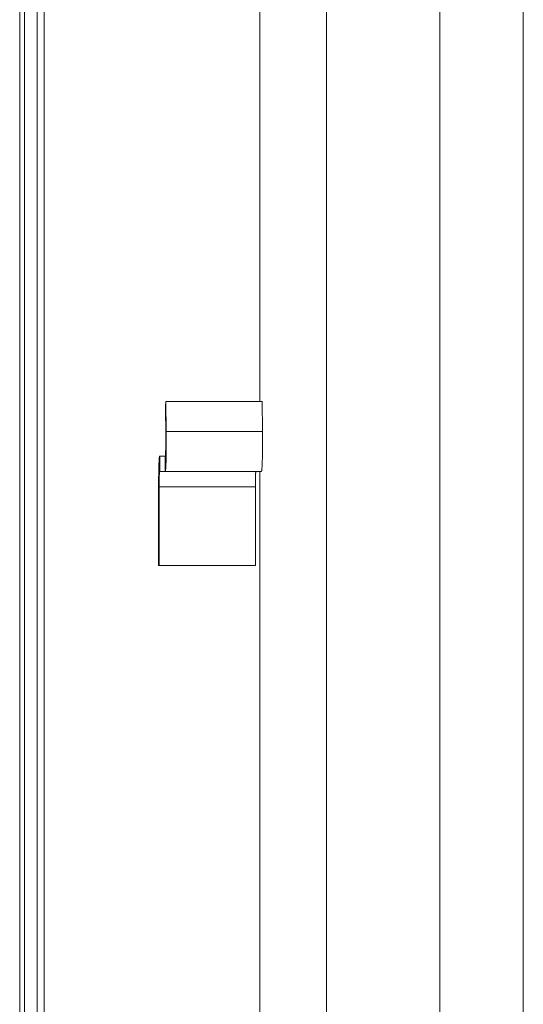
# Model space of a CAD drawing. Units: inches. Extents: x 0 to 246, y 0 to 50.
# Drawn here: x 92 to 95, y 33 to 38 of the extents above; entities that cross this region are included whole.
import ezdxf

# ---------------------------------------------------------------- set-up
doc = ezdxf.new("R2010")
doc.units = ezdxf.units.IN
doc.header["$MEASUREMENT"] = 0
doc.layers.add('CONTINUOUS1', color=7, linetype='Continuous', lineweight=20)

msp = doc.modelspace()

# ---------------------------------------------------------------- linework, layer by layer
at = {"layer": 'CONTINUOUS1'}
for p, q in [((92.367, 41.5116), (92.367, 23.45)), ((92.3671, 41.5128), (92.3671, 23.4488)), ((92.4791, 41.3943), (92.4791, 23.5028)), ((92.3896, 23.4488), (92.3896, 41.3118)), ((92.4465, 23.4488), (92.4465, 41.3118)), ((93.4636, 36.0558), (93.4636, 38.706)), ((93.7689, 25.4995), (93.7689, 38.706)), ((94.2866, 26.0509), (94.2866, 38.1546)), ((94.6682, 26.0509), (94.6682, 38.1546)), ((93.0329, 36.0341), (93.0352, 36.0558)), ((93.0329, 36.0341), (93.0344, 35.8974)), ((93.0352, 36.0558), (93.0367, 35.919)), ((93.4749, 36.0558), (93.0352, 36.0558)), ((93.4749, 36.0558), (93.4765, 35.919)), ((93.0344, 35.8974), (93.0367, 35.919)), ((93.4765, 35.919), (93.0367, 35.919)), ((93.0066, 35.8058), (93.0066, 35.7358)), ((93.0321, 35.8058), (93.0066, 35.8058)), ((93.0321, 35.8058), (93.0321, 35.7358)), ((93.4718, 35.7358), (93.0066, 35.7358)), ((93.4636, 25.4995), (93.4636, 35.7358)), ((93.0017, 35.6658), (93.0017, 35.3058)), ((93.0017, 35.6658), (93.4439, 35.6658)), ((93.0042, 35.6658), (93.0042, 35.3058)), ((93.4439, 35.6658), (93.4439, 35.3058)), ((93.0017, 35.3058), (93.4439, 35.3058))]:
    msp.add_line(p, q, dxfattribs=at)
for points, knots in [([(93.0344, 35.8974), (93.0345, 35.892), (93.0345, 35.8839), (93.0345, 35.873), (93.0345, 35.8649), (93.0345, 35.8568), (93.0344, 35.8491), (93.0342, 35.8417), (93.0341, 35.8348), (93.0339, 35.8285), (93.0337, 35.8228), (93.0335, 35.8178), (93.0333, 35.8142), (93.0331, 35.8117), (93.033, 35.8102), (93.0328, 35.8088), (93.0327, 35.8079), (93.0326, 35.8073), (93.0325, 35.8069), (93.0325, 35.8065), (93.0324, 35.8063), (93.0323, 35.806), (93.0323, 35.8059), (93.0322, 35.8058), (93.0321, 35.8058), (93.0321, 35.8058)], [0, 0, 0, 0, 0.175793, 0.265564, 0.354888, 0.44257, 0.527399, 0.608181, 0.683809, 0.753228, 0.815493, 0.869728, 0.915207, 0.934456, 0.951293, 0.965667, 0.977532, 0.98251, 0.986849, 0.99055, 0.993617, 0.996056, 0.997886, 0.99915, 1, 1, 1, 1]), ([(93.0367, 35.919), (93.0369, 35.9095), (93.037, 35.8902), (93.037, 35.8613), (93.0368, 35.8331), (93.0365, 35.8147), (93.0363, 35.8058)], [0, 0, 0, 0, 0.252758, 0.511156, 0.763914, 1, 1, 1, 1]), ([(93.4765, 35.919), (93.4766, 35.9083), (93.4767, 35.892), (93.4767, 35.8703), (93.4767, 35.854), (93.4765, 35.8379), (93.4764, 35.8224), (93.4761, 35.8077), (93.4758, 35.7938), (93.4754, 35.7812), (93.475, 35.7698), (93.4747, 35.7612), (93.4743, 35.7551), (93.4741, 35.7512), (93.4738, 35.7476), (93.4735, 35.7446), (93.4733, 35.7419), (93.473, 35.74), (93.4728, 35.7388), (93.4727, 35.738), (93.4726, 35.7373), (93.4724, 35.7368), (93.4723, 35.7363), (93.4722, 35.7361), (93.4721, 35.7359), (93.472, 35.7358), (93.4719, 35.7358), (93.4718, 35.7358)], [0, 0, 0, 0, 0.175799, 0.265554, 0.354882, 0.442572, 0.527396, 0.60818, 0.683803, 0.753228, 0.815486, 0.869727, 0.8936, 0.915201, 0.934454, 0.951291, 0.965662, 0.977526, 0.982506, 0.986846, 0.990548, 0.993614, 0.996053, 0.997882, 0.99858, 0.99915, 1, 1, 1, 1]), ([(93.0066, 35.8058), (93.0065, 35.8058), (93.0064, 35.8056), (93.0062, 35.8054), (93.0061, 35.8051), (93.006, 35.8047), (93.0059, 35.8042), (93.0058, 35.8037), (93.0056, 35.8028), (93.0054, 35.8015), (93.0051, 35.7988), (93.0047, 35.7947), (93.0043, 35.7888), (93.0039, 35.7818), (93.0035, 35.7736), (93.0031, 35.7644), (93.0028, 35.7543), (93.0025, 35.7433), (93.0023, 35.7315), (93.0021, 35.7192), (93.0019, 35.7063), (93.0018, 35.6884), (93.0017, 35.6749), (93.0017, 35.6658)], [0, 0, 0, 0, 0.002088, 0.003816, 0.006083, 0.008911, 0.012312, 0.01629, 0.020849, 0.031707, 0.044871, 0.078002, 0.119973, 0.170381, 0.228762, 0.294548, 0.367118, 0.44577, 0.529758, 0.618257, 0.710421, 0.805394, 1, 1, 1, 1]), ([(93.0363, 35.8058), (93.0362, 35.8007), (93.036, 35.791), (93.0356, 35.7773), (93.0352, 35.7669), (93.0348, 35.7595), (93.0346, 35.7547), (93.0343, 35.7504), (93.034, 35.7466), (93.0337, 35.7434), (93.0334, 35.741), (93.0332, 35.7395), (93.0331, 35.7385), (93.0329, 35.7377), (93.0328, 35.737), (93.0326, 35.7365), (93.0325, 35.7361), (93.0323, 35.7359), (93.0323, 35.7358), (93.0322, 35.7358), (93.0321, 35.7358)], [0, 0, 0, 0, 0.216489, 0.41229, 0.58406, 0.659999, 0.728868, 0.790391, 0.844295, 0.890355, 0.92841, 0.94439, 0.958316, 0.970182, 0.979995, 0.987771, 0.993557, 0.995741, 0.997492, 1, 1, 1, 1]), ([(93.0066, 35.7358), (93.0066, 35.7358), (93.0065, 35.7357), (93.0064, 35.7356), (93.0064, 35.7354), (93.0063, 35.7352), (93.0062, 35.7349), (93.0061, 35.7344), (93.006, 35.7336), (93.0059, 35.7323), (93.0057, 35.7302), (93.0055, 35.7273), (93.0052, 35.7238), (93.0051, 35.7197), (93.0049, 35.7151), (93.0047, 35.71), (93.0046, 35.7045), (93.0045, 35.6987), (93.0043, 35.6902), (93.0042, 35.6792), (93.0042, 35.6703), (93.0042, 35.6658)], [0, 0, 0, 0, 0.002088, 0.003816, 0.006083, 0.008911, 0.012312, 0.020848, 0.031706, 0.04487, 0.078001, 0.119972, 0.17038, 0.228762, 0.294547, 0.367118, 0.445769, 0.529757, 0.618257, 0.805394, 1, 1, 1, 1]), ([(93.4464, 35.7358), (93.4463, 35.7358), (93.4462, 35.7357), (93.4462, 35.7356), (93.4461, 35.7354), (93.4461, 35.7352), (93.446, 35.7349), (93.4459, 35.7344), (93.4457, 35.7336), (93.4456, 35.7323), (93.4454, 35.7302), (93.4452, 35.7273), (93.445, 35.7238), (93.4448, 35.7197), (93.4446, 35.7151), (93.4445, 35.71), (93.4443, 35.7045), (93.4442, 35.6987), (93.4441, 35.6902), (93.4439, 35.6792), (93.4439, 35.6703), (93.4439, 35.6658)], [0, 0, 0, 0, 0.002088, 0.003816, 0.006083, 0.008911, 0.012312, 0.020848, 0.031706, 0.04487, 0.078001, 0.119972, 0.17038, 0.228762, 0.294547, 0.367118, 0.445769, 0.529757, 0.618257, 0.805394, 1, 1, 1, 1])]:
    msp.add_open_spline(points, degree=3, knots=knots, dxfattribs=at)

doc.saveas('drawing.dxf')
